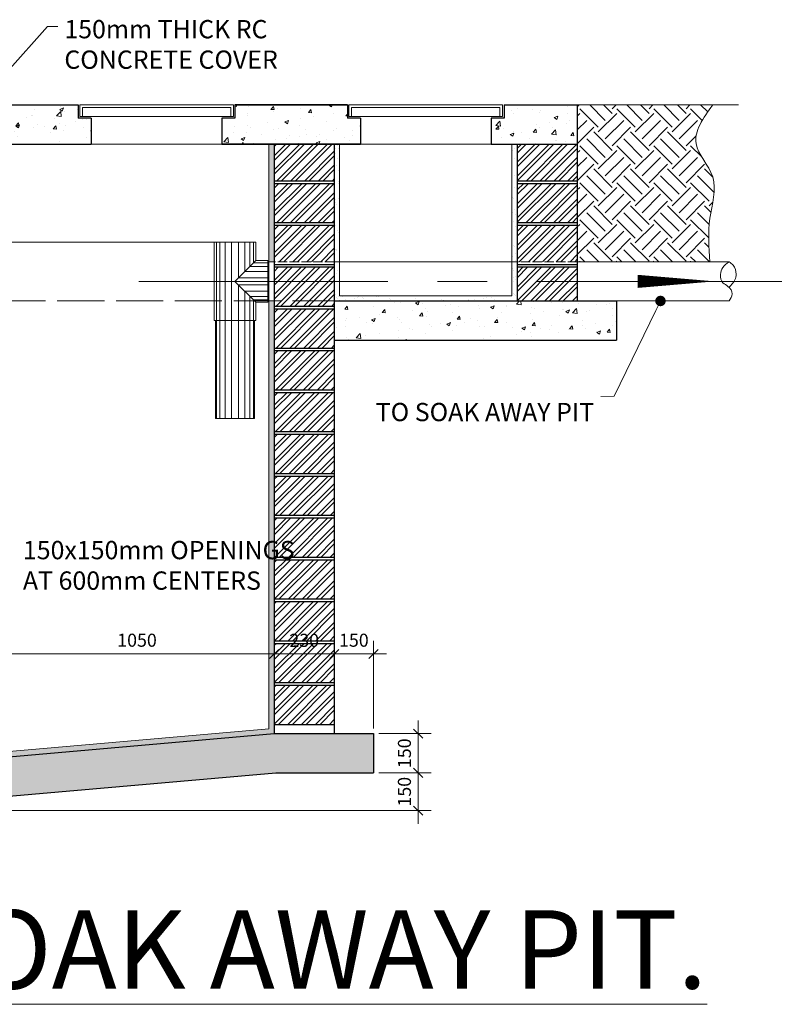
# Model space of a CAD drawing. Units: inches. Extents: x 13362 to 219275, y -159770 to -978.
# Drawn here: x 167516 to 170405, y -137339 to -133572 of the extents above; entities that cross this region are included whole.
import ezdxf

# ---------------------------------------------------------------- set-up
doc = ezdxf.new("R2010")
doc.units = ezdxf.units.IN
doc.header["$LTSCALE"] = 15
doc.header["$MEASUREMENT"] = 0
doc.linetypes.add('ACAD_ISO02W100', pattern=[15, 12, -3])
doc.linetypes.add('CENTERX2', pattern=[101.6, 63.5, -12.7, 12.7, -12.7])
doc.layers.get('Defpoints').update_dxf_attribs({"lineweight": 0})
for name, color, linetype, lineweight in [('centerline', 8, 'CENTERX2', 9), ('DIMENSIONS', 7, 'Continuous', 0), ('hatch', 252, 'Continuous', 0), ('HATCH 2', 252, 'Continuous', 0), ('MANHOLE COVER', 240, 'Continuous', 9), ('PIPES', 130, 'Continuous', 13), ('PLASTER', 7, 'Continuous', 0), ('TEXTS', 3, 'Continuous', 0), ('WALLS', 50, 'Continuous', 30), ('window', 5, 'Continuous', 0)]:
    doc.layers.add(name, color=color, linetype=linetype, lineweight=lineweight)
doc.styles.add('SS300', font='stylu.ttf', dxfattribs={"height": 300})
doc.styles.add('SS50', font='romantic.ttf', dxfattribs={"height": 50})
doc.dimstyles.new('SS50', dxfattribs={"dimtxt": 50, "dimasz": 35, "dimexe": 50, "dimexo": 20, "dimgap": 20, "dimtad": 1, "dimtoh": 1, "dimdec": 0, "dimtxsty": 'SS50', "dimblk": 'OBLIQUE', "dimcen": 2.5, "dimdle": 50, "dimclrd": 150, "dimclre": 150, "dimclrt": 150, "dimadec": 0, "dimazin": 0, "dimtfac": 1, "dimtdec": 0, "dimtix": 1, "dimtmove": 2, "dimatfit": 0, "dimldrblk": 'DOT', "dimfxl": 1, "dimlwd": 0, "dimlwe": 0, "dimarcsym": 0})
pattern_1 = [(50, (136549.83, -162056.09), (143.45204, -12.55043), [15, -165]), (355, (136549.83, -162056.09), (-27.75027, 150.43843), [12, -132]), (100.4514, (136561.78, -162057.14), (115.70188, 137.8879), [12.74804, -140.2284]), (46.1842, (136549.83, -162016.1), (213.4482, -33.1038), [22.5, -247.5]), (96.6356, (136567.61, -162018.85), (186.9325, 194.8236), [19.1221, -210.3426]), (351.1842, (136549.83, -162016.1), (186.9324, 194.8237), [18, -198]), (21, (136569.83, -162026.09), (119.3814, -80.52378), [15, -165]), (326, (136569.83, -162026.09), (48.66307, 145.03), [12, -132]), (71.4514, (136579.77, -162032.8), (168.04453, 64.5061), [12.74804, -140.2284]), (37.5, (136549.826, -162056.09), (2.43197, 66.57877), [0, -130.4, 0, -134, 0, -132.5]), (7.5, (136549.826, -162056.09), (52.61391, 78.88234), [0, -76.4, 0, -127.4, 0, -50.5]), (327.5, (136505.226, -162056.09), (106.76449, -4.510974), [0, -50, 0, -156, 0, -207]), (317.5, (136485.23, -162056.09), (116.63723, 20.021), [0, -65, 0, -103.6, 0, -147])]
pattern_2 = [(45, (136549.826, -162056.09), (-26.516504, 26.516504), []), (45, (136567.504, -162056.09), (-26.516504, 26.516504), [])]

# ---------------------------------------------------------------- blocks, each defined once
blk = doc.blocks.new('_Oblique')
at = {"layer": 'window', "color": 0, "lineweight": -2}
blk.add_line((-0.5, -0.5), (0.5, 0.5), dxfattribs=at)
blk = doc.blocks.new('*D196')
at = {"layer": 'Defpoints', "color": 0, "transparency": 16777216}
for p in [(168870.4, -136453.9), (166821.4, -136598.3), (169041.3, -136598.3)]:
    blk.add_point(p, dxfattribs=at)
at = {"layer": 'DIMENSIONS', "color": 150, "lineweight": 0, "transparency": 16777216}
for p, q in [((169041.3, -136403.9), (169041.3, -136648.3)), ((168890.4, -136453.9), (169091.3, -136453.9)), ((166841.4, -136598.3), (169091.3, -136598.3))]:
    blk.add_line(p, q, dxfattribs=at)
at = {"layer": 'DIMENSIONS', "color": 150, "lineweight": 0, "transparency": 16777216, "xscale": 35, "yscale": 35, "zscale": 35}
for p, rotation in [((169041.3, -136453.9), 90), ((169041.3, -136598.3), 270)]:
    blk.add_blockref('_Oblique', p, dxfattribs=dict(at, rotation=rotation))
at = {"layer": 'DIMENSIONS', "color": 150, "transparency": 16777216, "insert": (168995.4, -136526.1), "char_height": 50, "attachment_point": 5, "rotation": 90, "style": 'SS50'}
blk.add_mtext('150', dxfattribs=at)
blk = doc.blocks.new('_Dot')
at = {"layer": 'TEXTS', "color": 0, "lineweight": -2}
blk.add_line((-0.5, 0), (-1, 0), dxfattribs=at)
at = {"layer": 'TEXTS', "color": 0, "const_width": 0.5}
blk.add_lwpolyline([(-0.25, 0, 1), (0.25, 0, 1)], format="xyb", close=True, dxfattribs=at)
blk = doc.blocks.new('*D202')
at = {"layer": 'Defpoints', "color": 0, "transparency": 16777216}
for p in [(168490.4, -135998.8), (167440.4, -136034.7), (168490.4, -136034.7)]:
    blk.add_point(p, dxfattribs=at)
at = {"layer": 'DIMENSIONS', "color": 150, "lineweight": 0, "transparency": 16777216}
for p, q in [((167440.4, -136014.7), (167440.4, -135948.8)), ((168490.4, -136014.7), (168490.4, -135948.8)), ((167390.4, -135998.8), (168540.4, -135998.8))]:
    blk.add_line(p, q, dxfattribs=at)
at = {"layer": 'DIMENSIONS', "color": 150, "lineweight": 0, "transparency": 16777216, "xscale": 35, "yscale": 35, "zscale": 35, "rotation": 180}
blk.add_blockref('_Oblique', (167440.4, -135998.8), dxfattribs=at)
at = {"layer": 'DIMENSIONS', "color": 150, "lineweight": 0, "transparency": 16777216, "xscale": 35, "yscale": 35, "zscale": 35}
blk.add_blockref('_Oblique', (168490.4, -135998.8), dxfattribs=at)
at = {"layer": 'DIMENSIONS', "color": 150, "transparency": 16777216, "insert": (167965.4, -135952.8), "char_height": 50, "attachment_point": 5, "style": 'SS50'}
blk.add_mtext('1050', dxfattribs=at)
blk = doc.blocks.new('*D203')
at = {"layer": 'Defpoints', "color": 0, "transparency": 16777216}
for p in [(168870.4, -135998.8), (168720.4, -136049.1), (168870.4, -136303.9)]:
    blk.add_point(p, dxfattribs=at)
at = {"layer": 'DIMENSIONS', "color": 150, "lineweight": 0, "transparency": 16777216}
for p, q in [((168720.4, -136029.1), (168720.4, -135948.8)), ((168870.4, -136283.9), (168870.4, -135948.8)), ((168670.4, -135998.8), (168920.4, -135998.8))]:
    blk.add_line(p, q, dxfattribs=at)
at = {"layer": 'DIMENSIONS', "color": 150, "lineweight": 0, "transparency": 16777216, "xscale": 35, "yscale": 35, "zscale": 35, "rotation": 180}
blk.add_blockref('_Oblique', (168720.4, -135998.8), dxfattribs=at)
at = {"layer": 'DIMENSIONS', "color": 150, "lineweight": 0, "transparency": 16777216, "xscale": 35, "yscale": 35, "zscale": 35}
blk.add_blockref('_Oblique', (168870.4, -135998.8), dxfattribs=at)
at = {"layer": 'DIMENSIONS', "color": 150, "transparency": 16777216, "insert": (168795.4, -135952.8), "char_height": 50, "attachment_point": 5, "style": 'SS50'}
blk.add_mtext('150', dxfattribs=at)
blk = doc.blocks.new('*D204')
at = {"layer": 'Defpoints', "color": 0, "transparency": 16777216}
for p in [(168870.4, -136303.9), (169041.3, -136303.9), (168870.4, -136453.9)]:
    blk.add_point(p, dxfattribs=at)
at = {"layer": 'DIMENSIONS', "color": 150, "lineweight": 0, "transparency": 16777216}
for p, q in [((169041.3, -136503.9), (169041.3, -136253.9)), ((168890.4, -136303.9), (169091.3, -136303.9)), ((168890.4, -136453.9), (169091.3, -136453.9))]:
    blk.add_line(p, q, dxfattribs=at)
at = {"layer": 'DIMENSIONS', "color": 150, "lineweight": 0, "transparency": 16777216, "xscale": 35, "yscale": 35, "zscale": 35}
for p, rotation in [((169041.3, -136303.9), 90), ((169041.3, -136453.9), 270)]:
    blk.add_blockref('_Oblique', p, dxfattribs=dict(at, rotation=rotation))
at = {"layer": 'DIMENSIONS', "color": 150, "transparency": 16777216, "insert": (168995.4, -136378.9), "char_height": 50, "attachment_point": 5, "rotation": 90, "style": 'SS50'}
blk.add_mtext('150', dxfattribs=at)
blk = doc.blocks.new('*D205')
at = {"layer": 'Defpoints', "color": 0, "transparency": 16777216}
for p in [(168720.4, -135998.8), (168490.4, -136034.7), (168720.4, -136049.1)]:
    blk.add_point(p, dxfattribs=at)
at = {"layer": 'DIMENSIONS', "color": 150, "lineweight": 0, "transparency": 16777216}
for p, q in [((168490.4, -136014.7), (168490.4, -135948.8)), ((168720.4, -136029.1), (168720.4, -135948.8)), ((168440.4, -135998.8), (168770.4, -135998.8))]:
    blk.add_line(p, q, dxfattribs=at)
at = {"layer": 'DIMENSIONS', "color": 150, "lineweight": 0, "transparency": 16777216, "xscale": 35, "yscale": 35, "zscale": 35, "rotation": 180}
blk.add_blockref('_Oblique', (168490.4, -135998.8), dxfattribs=at)
at = {"layer": 'DIMENSIONS', "color": 150, "lineweight": 0, "transparency": 16777216, "xscale": 35, "yscale": 35, "zscale": 35}
blk.add_blockref('_Oblique', (168720.4, -135998.8), dxfattribs=at)
at = {"layer": 'DIMENSIONS', "color": 150, "transparency": 16777216, "insert": (168605.4, -135953.3), "char_height": 50, "attachment_point": 5, "style": 'SS50'}
blk.add_mtext('230', dxfattribs=at)

msp = doc.modelspace()

# ---------------------------------------------------------------- hatches: boundary and pattern name
at = {"layer": 'HATCH 2'}
h = msp.add_hatch(dxfattribs=at)
h.set_pattern_fill('AR-CONC', color=256, scale=20, style=0)
h.set_pattern_definition(pattern_1)
h.paths.add_polyline_path([(169320.4, -134048.3), (169650.4, -134048.3), (169650.4, -133898.3), (169370.4, -133898.3), (169370.4, -133948.3), (169320.4, -133948.3)])
h.paths.add_polyline_path([(168290.4, -134048.3), (168820.4, -134048.3), (168820.4, -133948.3), (168770.4, -133948.3), (168770.4, -133898.3), (168340.4, -133898.3), (168340.4, -133948.3), (168290.4, -133948.3)])
h.paths.add_polyline_path([(166340.4, -134048.3), (167790.4, -134048.3), (167790.4, -133948.3), (167740.4, -133948.3), (167740.4, -133898.3), (166390.4, -133898.3), (166390.4, -133948.3), (166340.4, -133948.3)])
h = msp.add_hatch(dxfattribs=at)
h.set_pattern_fill('EARTH', color=256, scale=400, angle=45, style=0)
h.set_pattern_definition([(45, (136549.83, -162056.09), (1e-14, 141.42136), [100, -100]), (45, (136523.31, -162029.57), (1e-14, 141.42136), [100, -100]), (45, (136496.79, -162003.06), (1e-14, 141.42136), [100, -100]), (135, (136496.79, -161985.38), (-141.42136, 1e-14), [100, -100]), (135, (136523.31, -161958.86), (-141.42136, 1e-14), [100, -100]), (135, (136549.83, -161932.35), (-141.42136, 1e-14), [100, -100])])
edge = h.paths.add_edge_path()
edge.add_line((170168.7, -133898.3), (169650.4, -133898.3))
edge.add_line((169650.4, -133898.3), (169650.4, -134498.3))
edge.add_line((169650.4, -134498.3), (170158.1, -134498.3))
edge.add_spline(control_points=[(170158.1, -134498.3), (170154.1, -134443.3), (170146.2, -134335.7), (170201.4, -134174), (170065, -134042.7), (170132.7, -133948.4), (170168.7, -133898.3)], knot_values=[0, 0, 0, 0, 166.296508, 325.355752, 467.330969, 628.42199, 628.42199, 628.42199, 628.42199], degree=3, periodic=0)
h = msp.add_hatch(dxfattribs=at)
h.set_pattern_fill('AR-SAND', color=256, scale=15, style=0)
h.set_pattern_definition([(37.5, (136549.826, -162056.091), (-0.9449, 28.902357), [0, -22.8, 0, -25.5, 0, -24.375]), (7.5, (136549.826, -162056.09), (26.54665, 42.33219), [0, -12.3, 0, -20.55, 0, -7.875]), (327.5, (136531.376, -162056.09), (46.712128, 0.084886), [0, -7.5, 0, -27, 0, -35.25]), (317.5, (136531.376, -162056.09), (45.0919, 13.165133), [0, -3.75, 0, -17.7, 0, -20.25])])
h.paths.add_polyline_path([(167440.4, -134648.3), (167460.4, -134648.3), (167460.4, -134465.8), (167270.4, -134465.8), (167270.4, -134648.3), (167290.4, -134648.3), (167290.4, -134485.8), (167440.4, -134485.8)])
h.paths.add_polyline_path([(167460.4, -134648.3), (167440.4, -134648.3), (167440.4, -134955.8), (167460.4, -134955.8)], flags=17)
h.paths.add_polyline_path([(167290.4, -134648.3), (167270.4, -134648.3), (167270.4, -134955.8), (167290.4, -134955.8)])
h.paths.add_polyline_path([(167440.4, -134955.8), (167440.4, -135105.8), (167460.4, -135105.8), (167460.4, -134955.8)], flags=17)
h.paths.add_polyline_path([(167290.4, -135105.8), (167290.4, -134955.8), (167270.4, -134955.8), (167270.4, -135105.8)])
h.paths.add_polyline_path([(167290.4, -135105.8), (167270.4, -135105.8), (167270.4, -136245.8), (167290.4, -136245.8)])
h.paths.add_polyline_path([(167460.4, -135105.8), (167440.4, -135105.8), (167440.4, -136245.8), (167460.4, -136245.8)], flags=17)
h.paths.add_polyline_path([(167460.4, -136245.8), (167440.4, -136245.8), (167440.4, -136395.8), (168490.4, -136303.9), (168490.4, -134648.3), (168470.4, -134648.3), (168470.4, -136285.6), (167460.4, -136374)])
h.paths.add_polyline_path([(167290.4, -136245.8), (167270.4, -136245.8), (167270.4, -136390.6), (166839.5, -136428.3), (165660.4, -136428.3), (165660.4, -134648.3), (165640.4, -134648.3), (165640.4, -136448.3), (166840.4, -136448.3), (167290.4, -136408.9)])
h.paths.add_polyline_path([(165640.4, -134498.3), (165660.4, -134498.3), (165660.4, -134048.3), (165640.4, -134048.3)])
h.paths.add_polyline_path([(168490.4, -134048.3), (168470.4, -134048.3), (168470.4, -134498.3), (168490.4, -134498.3)])
h = msp.add_hatch(dxfattribs=at)
h.set_pattern_fill('ANSI32', color=256, scale=100, style=0)
h.set_pattern_definition(pattern_2)
h.paths.add_polyline_path([(168720.4, -134048.3), (168490.4, -134048.3), (168490.4, -134188.3), (168720.4, -134188.3)])
h.paths.add_polyline_path([(168720.4, -134198.3), (168490.4, -134198.3), (168490.4, -134348.3), (168720.4, -134348.3)])
h.paths.add_polyline_path([(168720.4, -134358.3), (168490.4, -134358.3), (168490.4, -134498.3), (168720.4, -134498.3)])
h.paths.add_polyline_path([(168720.4, -134518.3), (168490.4, -134518.3), (168490.4, -134573.3), (168720.4, -134573.3)])
h.paths.add_polyline_path([(168720.4, -134573.3), (168490.4, -134573.3), (168490.4, -134648.3), (168720.4, -134648.3)])
h.paths.add_polyline_path([(168720.4, -134648.3), (168490.4, -134648.3), (168490.4, -134668.3), (168720.4, -134668.3)])
h.paths.add_polyline_path([(168720.4, -134678.3), (168490.4, -134678.3), (168490.4, -134828.3), (168720.4, -134828.3)])
h.paths.add_polyline_path([(168720.4, -134838.3), (168490.4, -134838.3), (168490.4, -134988.3), (168720.4, -134988.3)])
h.paths.add_polyline_path([(168720.4, -134998.3), (168490.4, -134998.3), (168490.4, -135148.3), (168720.4, -135148.3)])
h.paths.add_polyline_path([(168720.4, -135158.3), (168490.4, -135158.3), (168490.4, -135308.3), (168720.4, -135308.3)])
h.paths.add_polyline_path([(168720.4, -135318.3), (168490.4, -135318.3), (168490.4, -135468.3), (168720.4, -135468.3)])
h.paths.add_polyline_path([(168720.4, -135478.3), (168490.4, -135478.3), (168490.4, -135628.3), (168720.4, -135628.3)])
h.paths.add_polyline_path([(168720.4, -135638.3), (168490.4, -135638.3), (168490.4, -135788.3), (168720.4, -135788.3)])
h.paths.add_polyline_path([(168720.4, -135798.3), (168490.4, -135798.3), (168490.4, -135948.3), (168720.4, -135948.3)])
h.paths.add_polyline_path([(168720.4, -135958.3), (168490.4, -135958.3), (168490.4, -136108.3), (168720.4, -136108.3)])
h.paths.add_polyline_path([(168720.4, -136118.3), (168490.4, -136118.3), (168490.4, -136268.3), (168720.4, -136268.3)])
h = msp.add_hatch(dxfattribs=at)
h.set_pattern_fill('AR-SAND', color=256, scale=25, style=0)
h.set_pattern_definition([(37.5, (136549.826, -162056.09), (-1.574834, 48.170594), [0, -38, 0, -42.5, 0, -40.625]), (7.5, (136549.826, -162056.09), (44.24442, 70.55365), [0, -20.5, 0, -34.25, 0, -13.125]), (327.5, (136519.076, -162056.09), (77.853547, 0.141476), [0, -12.5, 0, -45, 0, -58.75]), (317.5, (136519.076, -162056.09), (75.15317, 21.94189), [0, -6.25, 0, -29.5, 0, -33.75])])
h.paths.add_polyline_path([(169420.4, -134048.3), (169400.4, -134048.3), (169400.4, -134498.3), (169420.4, -134498.3)])
h.paths.add_polyline_path([(169420.4, -134498.3), (169400.4, -134498.3), (169400.4, -134573.3), (169420.4, -134573.3)])
h.paths.add_polyline_path([(169420.4, -134573.3), (169400.4, -134573.3), (169400.4, -134628.3), (168740.4, -134628.3), (168740.4, -134573.3), (168720.4, -134573.3), (168720.4, -134648.3), (169420.4, -134648.3)])
h.paths.add_polyline_path([(168740.4, -134048.3), (168720.4, -134048.3), (168720.4, -134498.3), (168740.4, -134498.3)])
h.paths.add_polyline_path([(168740.4, -134498.3), (168720.4, -134498.3), (168720.4, -134573.3), (168740.4, -134573.3)])
h = msp.add_hatch(dxfattribs=at)
h.set_pattern_fill('ANSI32', color=256, scale=100, style=0)
h.set_pattern_definition(pattern_2)
h.paths.add_polyline_path([(169650.4, -134048.3), (169420.4, -134048.3), (169420.4, -134188.3), (169650.4, -134188.3)])
h.paths.add_polyline_path([(169650.4, -134198.3), (169420.4, -134198.3), (169420.4, -134348.3), (169650.4, -134348.3)])
h.paths.add_polyline_path([(169650.4, -134358.3), (169420.4, -134358.3), (169420.4, -134498.3), (169650.4, -134498.3)])
h.paths.add_polyline_path([(169650.4, -134518.3), (169420.4, -134518.3), (169420.4, -134573.3), (169650.4, -134573.3)])
h.paths.add_polyline_path([(169650.4, -134573.3), (169420.4, -134573.3), (169420.4, -134648.3), (169650.4, -134648.3)])
h = msp.add_hatch(dxfattribs=at)
h.set_pattern_fill('AR-CONC', color=256, scale=20, style=0)
h.set_pattern_definition(pattern_1)
h.paths.add_polyline_path([(169800.4, -134648.3), (169650.4, -134648.3), (168720.4, -134648.3), (168720.4, -134798.3), (169800.4, -134798.3)])
h = msp.add_hatch(dxfattribs=at)
h.set_pattern_fill('AR-CONC', color=256, scale=20, style=0)
h.set_pattern_definition(pattern_1)
h.paths.add_polyline_path([(165260.4, -136598.3), (166846.9, -136598.3), (168496.9, -136453.9), (168870.4, -136453.9), (168870.4, -136303.9), (168490.4, -136303.9), (166840.4, -136448.3), (165260.4, -136448.3)])

# ---------------------------------------------------------------- linework, layer by layer
at = {"layer": 'centerline'}
msp.add_line((167972.5, -134573.3), (172437.7, -134573.3), dxfattribs=at)
at = {"layer": 'DIMENSIONS'}
msp.add_line((165870.4, -134423.3), (168260.4, -134423.3), dxfattribs=at)
at = {"layer": 'hatch'}
for p, q in [((168290.4, -134048.3), (167790.4, -134048.3)), ((169320.4, -134048.3), (168820.4, -134048.3)), ((168269.9, -135098.3), (168269.9, -134423.3)), ((168282.9, -135098.3), (168282.9, -134423.3)), ((168302.9, -135098.3), (168302.9, -134423.3)), ((168327.3, -135098.3), (168327.3, -134423.3)), ((168353.4, -134560.3), (168353.4, -134423.3)), ((168377.9, -134535.8), (168377.9, -134423.3)), ((168397.8, -134515.8), (168397.8, -134423.3)), ((168410.8, -134502.8), (168410.8, -134423.3)), ((168397.8, -134515.8), (168466.5, -134515.8)), ((168410.8, -134502.8), (168466.5, -134502.8)), ((168720.4, -134498.3), (169420.4, -134498.3)), ((168353.4, -134560.3), (168466.5, -134560.3)), ((168377.9, -134535.8), (168466.5, -134535.8)), ((168466.5, -134586.3), (168353.4, -134586.3)), ((168353.4, -135098.3), (168353.4, -134586.3)), ((168466.5, -134610.8), (168377.9, -134610.8)), ((168377.9, -135098.3), (168377.9, -134610.8)), ((168466.5, -134630.7), (168397.8, -134630.7)), ((168397.8, -135098.3), (168397.8, -134630.7)), ((168466.5, -134643.8), (168410.8, -134643.8)), ((168410.8, -135098.3), (168410.8, -134643.8))]:
    msp.add_line(p, q, dxfattribs=at)
at = {"layer": 'hatch', "linetype": 'ACAD_ISO02W100', "ltscale": 0.2}
for p, q in [((168720.4, -134498.3), (168490.4, -134498.3)), ((169650.4, -134498.3), (169400.4, -134498.3))]:
    msp.add_line(p, q, dxfattribs=at)
at = {"layer": 'hatch', "linetype": 'ACAD_ISO02W100'}
msp.add_line((165410.4, -134648.3), (168720.4, -134648.3), dxfattribs=at)
at = {"layer": 'HATCH 2'}
msp.add_spline([(170168.7, -133898.3), (170105.2, -134046.3), (170168.7, -134173.3), (170158.1, -134332), (170158.1, -134498.3)], degree=3, dxfattribs=at)
at = {"layer": 'MANHOLE COVER'}
for p, q in [((168334.4, -133898.3), (167746.4, -133898.3)), ((167746.4, -133898.3), (167746.4, -133942.3)), ((168324.4, -133908.3), (167756.4, -133908.3)), ((167756.4, -133908.3), (167756.4, -133942.3)), ((168324.4, -133908.3), (168324.4, -133942.3)), ((168334.4, -133898.3), (168334.4, -133942.3)), ((169364.4, -133898.3), (168776.4, -133898.3)), ((168776.4, -133898.3), (168776.4, -133942.3)), ((169354.4, -133908.3), (168786.4, -133908.3)), ((168786.4, -133908.3), (168786.4, -133942.3)), ((169354.4, -133908.3), (169354.4, -133942.3)), ((169364.4, -133898.3), (169364.4, -133942.3)), ((168334.4, -133942.3), (167746.4, -133942.3)), ((169364.4, -133942.3), (168776.4, -133942.3))]:
    msp.add_line(p, q, dxfattribs=at)
at = {"layer": 'PIPES'}
for p, q in [((168260.4, -134423.3), (168420.4, -134423.3)), ((168260.4, -134723.3), (168260.4, -134423.3)), ((168420.4, -134493.3), (168420.4, -134423.3)), ((168340.4, -134573.3), (168420.4, -134493.3)), ((168420.4, -134493.3), (168466.5, -134493.3)), ((168466.5, -134493.3), (168466.5, -134653.3)), ((168466.5, -134498.3), (168490.4, -134498.3)), ((169650.4, -134498.3), (170231.2, -134498.3)), ((168340.4, -134573.3), (168420.4, -134653.3)), ((169881.3, -134573.3), (169663, -134573.3)), ((168420.4, -134653.3), (168466.5, -134653.3)), ((168420.4, -134723.3), (168420.4, -134653.3)), ((168466.5, -134648.3), (168490.4, -134648.3)), ((169650.4, -134648.3), (170231.2, -134648.3)), ((168260.4, -134723.3), (168420.4, -134723.3)), ((168265.4, -135098.3), (168265.4, -134723.3)), ((168415.4, -135098.3), (168415.4, -134723.3)), ((168415.4, -135098.3), (168265.4, -135098.3))]:
    msp.add_line(p, q, dxfattribs=at)
msp.add_lwpolyline([(170176.2, -134573.3, 0, 50, 0), (169881.3, -134573.3, 50, 50, 0)], format="xyseb", dxfattribs=at)
for points in [[(170231.2, -134498.3), (170207.1, -134520.8), (170198.4, -134546.5), (170208.2, -134579.2), (170227.2, -134592.3), (170243.5, -134621.6), (170231.2, -134648.3)], [(170231.2, -134498.3), (170247.4, -134511.9), (170258.5, -134545.9), (170253.9, -134566.8), (170230.4, -134596.8)]]:
    msp.add_spline(points, degree=3, dxfattribs=at)
at = {"layer": 'PLASTER'}
for p, q in [((169650.4, -133898.3), (170267, -133898.3)), ((168470.4, -134048.3), (168470.4, -136285.6)), ((168740.4, -134048.3), (168740.4, -134628.3)), ((169400.4, -134048.3), (169400.4, -134628.3)), ((168740.4, -134628.3), (169400.4, -134628.3)), ((167460.4, -136374), (168470.4, -136285.6))]:
    msp.add_line(p, q, dxfattribs=at)
at = {"layer": 'TEXTS'}
for points in [[(167312.8, -133944.6), (167622.3, -133598.3), (167662.3, -133598.3)], [(169951.5, -134684.3), (169792, -135012.8), (169740.1, -135013.3)]]:
    msp.add_lwpolyline(points, dxfattribs=at)
at = {"layer": 'WALLS'}
for p, q in [((166390.4, -133898.3), (167740.4, -133898.3)), ((167740.4, -133898.3), (167740.4, -133948.3)), ((168340.4, -133898.3), (168770.4, -133898.3)), ((168770.4, -133898.3), (168340.4, -133898.3)), ((168340.4, -133898.3), (168340.4, -133948.3)), ((168770.4, -133898.3), (168770.4, -133948.3)), ((169370.4, -133898.3), (169650.4, -133898.3)), ((169370.4, -133898.3), (169370.4, -133948.3)), ((169650.4, -133898.3), (169650.4, -134648.3)), ((167790.4, -133948.3), (167740.4, -133948.3)), ((167790.4, -133948.3), (167790.4, -134048.3)), ((168340.4, -133948.3), (168290.4, -133948.3)), ((168290.4, -133948.3), (168290.4, -134048.3)), ((168820.4, -133948.3), (168770.4, -133948.3)), ((168820.4, -133948.3), (168820.4, -134048.3)), ((169370.4, -133948.3), (169320.4, -133948.3)), ((169320.4, -133948.3), (169320.4, -134048.3)), ((166340.4, -134048.3), (167790.4, -134048.3)), ((168290.4, -134048.3), (168820.4, -134048.3)), ((168820.4, -134048.3), (168290.4, -134048.3)), ((168490.4, -134048.3), (168490.4, -136303.9)), ((168720.4, -134048.3), (168720.4, -136303.9)), ((169320.4, -134048.3), (169650.4, -134048.3)), ((169420.4, -134048.3), (169420.4, -134648.3)), ((168490.4, -134188.3), (168720.4, -134188.3)), ((169420.4, -134188.3), (169650.4, -134188.3)), ((168490.4, -134198.3), (168720.4, -134198.3)), ((169420.4, -134198.3), (169650.4, -134198.3)), ((168490.4, -134348.3), (168720.4, -134348.3)), ((168490.4, -134348.3), (168720.4, -134348.3)), ((168490.4, -134358.3), (168720.4, -134358.3)), ((169420.4, -134348.3), (169650.4, -134348.3)), ((169420.4, -134348.3), (169650.4, -134348.3)), ((169420.4, -134358.3), (169650.4, -134358.3)), ((168490.4, -134508.3), (168720.4, -134508.3)), ((168490.4, -134508.3), (168720.4, -134508.3)), ((168490.4, -134518.3), (168720.4, -134518.3)), ((169420.4, -134508.3), (169650.4, -134508.3)), ((169420.4, -134508.3), (169650.4, -134508.3)), ((169420.4, -134518.3), (169650.4, -134518.3)), ((168490.4, -134668.3), (168720.4, -134668.3)), ((168490.4, -134668.3), (168720.4, -134668.3)), ((168490.4, -134678.3), (168720.4, -134678.3)), ((168720.4, -134648.3), (169800.4, -134648.3)), ((169800.4, -134648.3), (169800.4, -134798.3)), ((168720.4, -134798.3), (169800.4, -134798.3)), ((168490.4, -134828.3), (168720.4, -134828.3)), ((168490.4, -134838.3), (168720.4, -134838.3)), ((168490.4, -134988.3), (168720.4, -134988.3)), ((168490.4, -134998.3), (168720.4, -134998.3)), ((168490.4, -135148.3), (168720.4, -135148.3)), ((168490.4, -135158.3), (168720.4, -135158.3)), ((168490.4, -135308.3), (168720.4, -135308.3)), ((168490.4, -135318.3), (168720.4, -135318.3)), ((168490.4, -135468.3), (168720.4, -135468.3)), ((168490.4, -135478.3), (168720.4, -135478.3)), ((168490.4, -135628.3), (168720.4, -135628.3)), ((168490.4, -135638.3), (168720.4, -135638.3)), ((168490.4, -135788.3), (168720.4, -135788.3)), ((168490.4, -135798.3), (168720.4, -135798.3)), ((168490.4, -135948.3), (168720.4, -135948.3)), ((168490.4, -135958.3), (168720.4, -135958.3)), ((168490.4, -136108.3), (168720.4, -136108.3)), ((168490.4, -136118.3), (168720.4, -136118.3)), ((166840.4, -136448.3), (168490.4, -136303.9)), ((168490.4, -136268.3), (168720.4, -136268.3)), ((168490.4, -136303.9), (168870.4, -136303.9)), ((168870.4, -136303.9), (168870.4, -136453.9)), ((166846.9, -136598.3), (168496.9, -136453.9)), ((168496.9, -136453.9), (168870.4, -136453.9))]:
    msp.add_line(p, q, dxfattribs=at)

# ---------------------------------------------------------------- block references
at = {"layer": 'TEXTS', "xscale": 39.99999999999851, "yscale": 39.99999999999851, "zscale": 39.99999999999851, "rotation": 64.10915166181063}
msp.add_blockref('_Dot', (169968.9, -134648.3), dxfattribs=at)

# ---------------------------------------------------------------- texts
at = {"layer": 'TEXTS', "char_height": 70, "style": 'SS50'}
for s, insert, attachment_point in [('150mm THICK RC\\PCONCRETE COVER', (167687.3, -133573.3), 1), ('TO SOAK AWAY PIT', (169715.1, -135038.3), 3), ('150x150mm OPENINGS\\PAT 600mm CENTERS', (167528.6, -135566.5), 1)]:
    msp.add_mtext(s, dxfattribs=dict(at, insert=insert, attachment_point=attachment_point))
at = {"layer": 'TEXTS', "ltscale": 7.5, "insert": (164847.7, -136979.5), "char_height": 300, "width": 6201.518, "attachment_point": 1, "style": 'SS300'}
msp.add_mtext('{\\LPROPOSED SOAK AWAY PIT.}', dxfattribs=at)

# ---------------------------------------------------------------- dimensions: what is measured, and where the dimension line sits
at = {"layer": 'DIMENSIONS'}
for base, p1, p2, picture, middle in [((168490.4, -135998.8), (167440.4, -136034.7), (168490.4, -136034.7), '*D202', (167965.4, -135952.8)), ((168720.4, -135998.8), (168490.4, -136034.7), (168720.4, -136049.1), '*D205', (168605.4, -135953.3)), ((168870.4, -135998.8), (168720.4, -136049.1), (168870.4, -136303.9), '*D203', (168795.4, -135952.8))]:
    dim = msp.add_linear_dim(base=base, p1=p1, p2=p2, dimstyle='SS50', dxfattribs=at)
    dim.commit()
    dim.dimension.update_dxf_attribs({"geometry": picture, "text_midpoint": middle})
dim = msp.add_linear_dim(base=(169041.3, -136303.9), p1=(168870.4, -136453.9), p2=(168870.4, -136303.9), angle=90, dimstyle='SS50', dxfattribs=at)
dim.commit()
dim.dimension.update_dxf_attribs({"geometry": '*D204', "text_midpoint": (168995.4, -136378.9)})
dim = msp.add_linear_dim(base=(169041.3, -136598.3), p1=(168870.4, -136453.9), p2=(166821.4, -136598.3), angle=90, text='150', dimstyle='SS50', dxfattribs=at)
dim.commit()
dim.dimension.update_dxf_attribs({"geometry": '*D196', "text_midpoint": (168995.4, -136526.1)})

doc.saveas('drawing.dxf')
